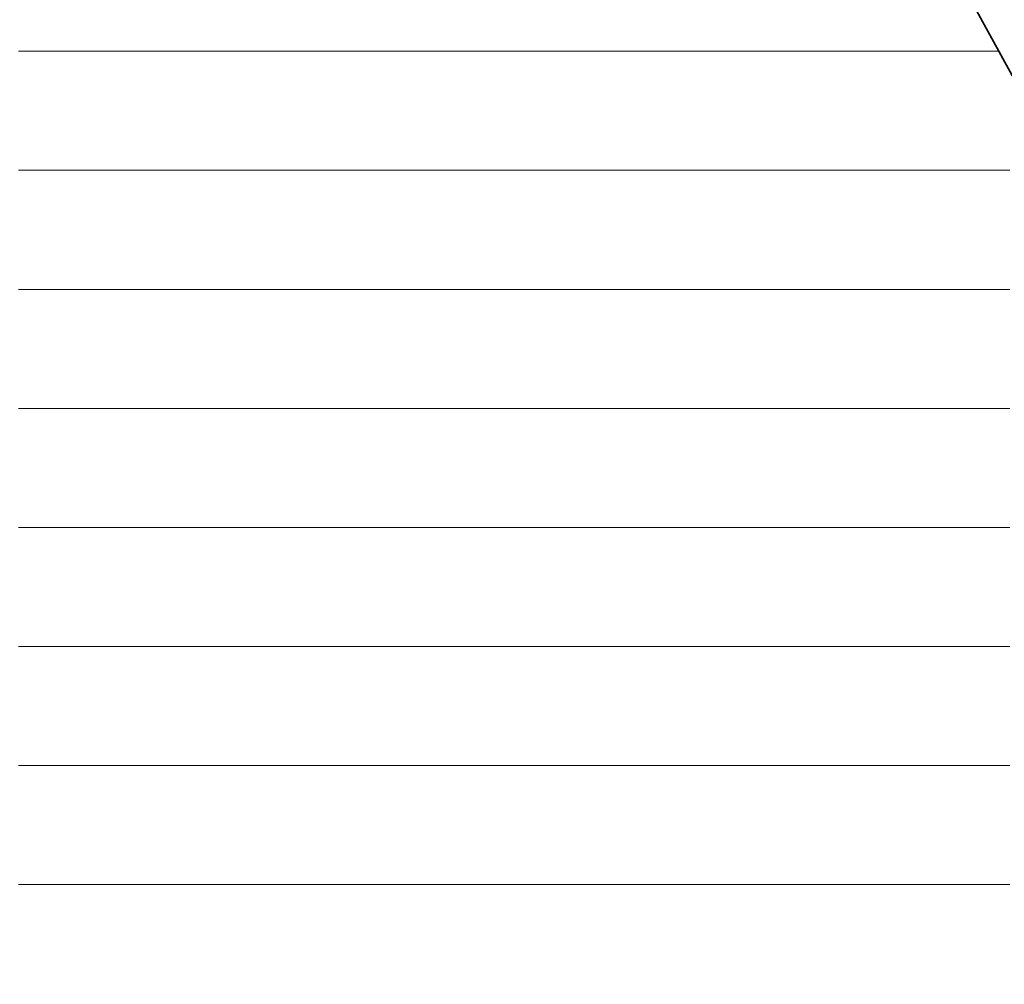
# Model space of a CAD drawing. Units: millimetres. Extents: x 59 to 11996, y 24 to 8424.
# Drawn here: x 8596 to 8654, y 484 to 541 of the extents above; entities that cross this region are included whole.
import ezdxf

# ---------------------------------------------------------------- set-up
doc = ezdxf.new("R2010")
doc.units = ezdxf.units.MM
doc.header["$MEASUREMENT"] = 0
doc.layers.add('(1) Shape lines', color=7, linetype='Continuous', lineweight=35)
doc.layers.add('(9) Sheet', color=7, linetype='Continuous', lineweight=35)

# ---------------------------------------------------------------- blocks, each defined once
blk = doc.blocks.new('HATCH_904_848d7deb-4a83-462e-8851-03f1e7b6ecc1')
at = {"layer": '(1) Shape lines', "color": 0, "lineweight": 9}
for p, q in [((8599.632, 539), (8595.879, 539)), ((8599.974, 532), (8595.879, 532)), ((8600.317, 525), (8595.879, 525)), ((8600.659, 518), (8595.879, 518)), ((8601.001, 511), (8595.879, 511)), ((8601.343, 504), (8595.879, 504)), ((8601.686, 497), (8595.879, 497)), ((8602.028, 490), (8595.879, 490))]:
    blk.add_line(p, q, dxfattribs=at)
blk = doc.blocks.new('HATCH_905_2db6562c-f1ca-4741-b4eb-bf93fabe6d84')
at = {"layer": '(1) Shape lines', "color": 0, "lineweight": 9}
for p, q in [((8603.196, 539), (8599.632, 539)), ((8603.196, 532), (8599.974, 532)), ((8603.196, 525), (8600.317, 525)), ((8603.196, 518), (8600.659, 518)), ((8603.196, 511), (8601.001, 511)), ((8603.196, 504), (8601.343, 504)), ((8603.196, 497), (8601.686, 497)), ((8603.196, 490), (8602.028, 490))]:
    blk.add_line(p, q, dxfattribs=at)
blk = doc.blocks.new('HATCH_908_de666fbe-e389-4c54-9a3f-981bfe57cf56')
at = {"layer": '(1) Shape lines', "color": 0, "lineweight": 9}
for p, q in [((8603.606, 539), (8603.196, 539)), ((8603.638, 532), (8603.196, 532)), ((8603.67, 525), (8603.196, 525)), ((8603.703, 518), (8603.196, 518)), ((8603.735, 511), (8603.196, 511)), ((8603.767, 504), (8603.196, 504)), ((8603.8, 497), (8603.196, 497)), ((8603.832, 490), (8603.196, 490))]:
    blk.add_line(p, q, dxfattribs=at)
blk = doc.blocks.new('HATCH_909_2f5a3dde-a68e-42cd-bdb6-fd7588f18aaa')
at = {"layer": '(1) Shape lines', "color": 0, "lineweight": 9}
for p, q in [((8603.948, 539), (8603.606, 539)), ((8603.948, 532), (8603.638, 532)), ((8603.948, 525), (8603.67, 525)), ((8603.948, 518), (8603.703, 518)), ((8603.948, 511), (8603.735, 511)), ((8603.948, 504), (8603.767, 504)), ((8603.948, 497), (8603.8, 497)), ((8603.948, 490), (8603.832, 490))]:
    blk.add_line(p, q, dxfattribs=at)
blk = doc.blocks.new('HATCH_912_59d93b71-d05a-4596-94be-3997ddee39e0')
at = {"layer": '(1) Shape lines', "color": 0, "lineweight": 9}
for p, q in [((8606.855, 539), (8603.948, 539)), ((8607.08, 532), (8603.948, 532)), ((8607.306, 525), (8603.948, 525)), ((8607.531, 518), (8603.948, 518)), ((8607.756, 511), (8603.948, 511)), ((8607.982, 504), (8603.948, 504)), ((8608.207, 497), (8603.948, 497)), ((8608.433, 490), (8603.948, 490))]:
    blk.add_line(p, q, dxfattribs=at)
blk = doc.blocks.new('HATCH_913_2e0d021c-b744-4010-8afc-54d7b9e41d7f')
at = {"layer": '(1) Shape lines', "color": 0, "lineweight": 9}
for p, q in [((8609.577, 539), (8606.855, 539)), ((8609.577, 532), (8607.08, 532)), ((8609.577, 525), (8607.306, 525)), ((8609.577, 518), (8607.531, 518)), ((8609.577, 511), (8607.756, 511)), ((8609.577, 504), (8607.982, 504)), ((8609.577, 497), (8608.207, 497)), ((8609.577, 490), (8608.433, 490))]:
    blk.add_line(p, q, dxfattribs=at)
blk = doc.blocks.new('HATCH_920_e2f0e144-e4ec-41e4-972f-9c74f739d613')
at = {"layer": '(1) Shape lines', "color": 0, "lineweight": 9}
for p, q in [((8617.123, 539), (8609.577, 539)), ((8617.784, 532), (8609.577, 532)), ((8618.444, 525), (8609.577, 525)), ((8619.104, 518), (8609.577, 518)), ((8619.764, 511), (8609.577, 511)), ((8620.424, 504), (8609.577, 504)), ((8621.085, 497), (8609.577, 497)), ((8621.745, 490), (8609.577, 490))]:
    blk.add_line(p, q, dxfattribs=at)
blk = doc.blocks.new('HATCH_921_9bac2022-9b60-470d-8d16-b976f4575665')
at = {"layer": '(1) Shape lines', "color": 0, "lineweight": 9}
for p, q in [((8628.324, 539), (8617.123, 539)), ((8628.324, 532), (8617.784, 532)), ((8628.324, 525), (8618.444, 525)), ((8628.324, 518), (8619.104, 518)), ((8628.324, 511), (8619.764, 511)), ((8628.324, 504), (8620.424, 504)), ((8628.324, 497), (8621.085, 497)), ((8628.324, 490), (8621.745, 490))]:
    blk.add_line(p, q, dxfattribs=at)
blk = doc.blocks.new('HATCH_926_d8542d28-d896-4dac-a5b1-a42b311db902')
at = {"layer": '(1) Shape lines', "color": 0, "lineweight": 9}
for p, q in [((8628.661, 539), (8628.324, 539)), ((8628.712, 532), (8628.324, 532)), ((8628.764, 525), (8628.324, 525)), ((8628.815, 518), (8628.324, 518)), ((8628.867, 511), (8628.324, 511)), ((8628.918, 504), (8628.324, 504)), ((8628.969, 497), (8628.324, 497)), ((8629.021, 490), (8628.324, 490))]:
    blk.add_line(p, q, dxfattribs=at)
blk = doc.blocks.new('HATCH_927_6a7f3391-7156-4a1d-8801-3382448959e3')
at = {"layer": '(1) Shape lines', "color": 0, "lineweight": 9}
for p, q in [((8629.549, 539), (8628.661, 539)), ((8629.549, 532), (8628.712, 532)), ((8629.549, 525), (8628.764, 525)), ((8629.549, 518), (8628.815, 518)), ((8629.549, 511), (8628.867, 511)), ((8629.549, 504), (8628.918, 504)), ((8629.549, 497), (8628.969, 497)), ((8629.549, 490), (8629.021, 490))]:
    blk.add_line(p, q, dxfattribs=at)
blk = doc.blocks.new('HATCH_930_6dc6e0c9-2cdd-4551-b4a3-ea73c8a04ac7')
at = {"layer": '(1) Shape lines', "color": 0, "lineweight": 9}
for p, q in [((8629.785, 539), (8629.549, 539)), ((8629.822, 532), (8629.549, 532)), ((8629.86, 525), (8629.549, 525)), ((8629.898, 518), (8629.549, 518)), ((8629.936, 511), (8629.549, 511)), ((8629.974, 504), (8629.549, 504)), ((8630.011, 497), (8629.549, 497)), ((8630.049, 490), (8629.549, 490))]:
    blk.add_line(p, q, dxfattribs=at)
blk = doc.blocks.new('HATCH_931_9ec49f37-389b-4fe0-a7aa-9286506bb3e5')
at = {"layer": '(1) Shape lines', "color": 0, "lineweight": 9}
for p, q in [((8630.447, 539), (8629.785, 539)), ((8630.447, 532), (8629.822, 532)), ((8630.447, 525), (8629.86, 525)), ((8630.447, 518), (8629.898, 518)), ((8630.447, 511), (8629.936, 511)), ((8630.447, 504), (8629.974, 504)), ((8630.447, 497), (8630.011, 497)), ((8630.447, 490), (8630.049, 490))]:
    blk.add_line(p, q, dxfattribs=at)
blk = doc.blocks.new('HATCH_932_803c597a-3987-4eed-82a9-dd01ef0668b5')
at = {"layer": '(1) Shape lines', "color": 0, "lineweight": 9}
for p, q in [((8634.351, 539), (8630.447, 539)), ((8635.003, 532), (8630.447, 532)), ((8635.654, 525), (8630.447, 525)), ((8636.305, 518), (8630.447, 518)), ((8636.957, 511), (8630.447, 511)), ((8637.608, 504), (8630.447, 504)), ((8638.259, 497), (8630.447, 497)), ((8638.911, 490), (8630.447, 490))]:
    blk.add_line(p, q, dxfattribs=at)
blk = doc.blocks.new('HATCH_933_27d64062-eb7c-4476-9cb6-ebc3d21da53f')
at = {"layer": '(1) Shape lines', "color": 0, "lineweight": 9}
for p, q in [((8648.895, 539), (8634.351, 539)), ((8648.895, 532), (8635.003, 532)), ((8648.895, 525), (8635.654, 525)), ((8648.895, 518), (8636.305, 518)), ((8648.895, 511), (8636.957, 511)), ((8648.895, 504), (8637.608, 504)), ((8648.895, 497), (8638.259, 497)), ((8648.895, 490), (8638.911, 490))]:
    blk.add_line(p, q, dxfattribs=at)
blk = doc.blocks.new('HATCH_935_89046f50-6865-43e1-8f02-518c24d62c22')
at = {"layer": '(1) Shape lines', "color": 0, "lineweight": 9}
for p, q in [((8648.899, 539), (8648.895, 539)), ((8648.902, 532), (8648.895, 532)), ((8648.905, 525), (8648.895, 525)), ((8648.908, 518), (8648.895, 518)), ((8648.911, 511), (8648.895, 511)), ((8648.914, 504), (8648.895, 504)), ((8648.917, 497), (8648.895, 497)), ((8648.921, 490), (8648.895, 490))]:
    blk.add_line(p, q, dxfattribs=at)
blk = doc.blocks.new('HATCH_936_05400ca8-310f-477f-a31f-ea12d2a2c0c9')
at = {"layer": '(1) Shape lines', "color": 0, "lineweight": 9}
for p, q in [((8648.968, 539), (8648.899, 539)), ((8648.968, 532), (8648.902, 532)), ((8648.968, 525), (8648.905, 525)), ((8648.968, 518), (8648.908, 518)), ((8648.968, 511), (8648.911, 511)), ((8648.968, 504), (8648.914, 504)), ((8648.968, 497), (8648.917, 497)), ((8648.968, 490), (8648.921, 490))]:
    blk.add_line(p, q, dxfattribs=at)
blk = doc.blocks.new('HATCH_939_46cbff92-cbf4-4b04-89cb-2ee70637e4e1')
at = {"layer": '(1) Shape lines', "color": 0, "lineweight": 9}
for p, q in [((8648.969, 539), (8648.968, 539)), ((8648.97, 532), (8648.968, 532)), ((8648.971, 525), (8648.968, 525)), ((8648.972, 518), (8648.968, 518)), ((8648.973, 511), (8648.968, 511)), ((8648.974, 504), (8648.968, 504)), ((8648.975, 497), (8648.968, 497)), ((8648.975, 490), (8648.968, 490))]:
    blk.add_line(p, q, dxfattribs=at)
blk = doc.blocks.new('HATCH_940_222c7039-871b-4a2f-a4f6-88bed2ed8b92')
at = {"layer": '(1) Shape lines', "color": 0, "lineweight": 9}
for p, q in [((8648.989, 539), (8648.969, 539)), ((8648.989, 532), (8648.97, 532)), ((8648.989, 525), (8648.971, 525)), ((8648.989, 518), (8648.972, 518)), ((8648.989, 511), (8648.973, 511)), ((8648.989, 504), (8648.974, 504)), ((8648.989, 497), (8648.975, 497)), ((8648.989, 490), (8648.975, 490))]:
    blk.add_line(p, q, dxfattribs=at)
blk = doc.blocks.new('HATCH_943_4dc67caf-2a14-4e78-9cec-f9d486d39390')
at = {"layer": '(1) Shape lines', "color": 0, "lineweight": 9}
for p, q in [((8649.006, 539), (8648.989, 539)), ((8649.02, 532), (8648.989, 532)), ((8649.034, 525), (8648.989, 525)), ((8649.049, 518), (8648.989, 518)), ((8649.063, 511), (8648.989, 511)), ((8649.077, 504), (8648.989, 504)), ((8649.092, 497), (8648.989, 497)), ((8649.106, 490), (8648.989, 490))]:
    blk.add_line(p, q, dxfattribs=at)
blk = doc.blocks.new('HATCH_944_2326b7ab-04ab-4c2b-aab7-6dc57c60011f')
at = {"layer": '(1) Shape lines', "color": 0, "lineweight": 9}
for p, q in [((8649.327, 539), (8649.006, 539)), ((8649.327, 532), (8649.02, 532)), ((8649.327, 525), (8649.034, 525)), ((8649.327, 518), (8649.049, 518)), ((8649.327, 511), (8649.063, 511)), ((8649.327, 504), (8649.077, 504)), ((8649.327, 497), (8649.092, 497)), ((8649.327, 490), (8649.106, 490))]:
    blk.add_line(p, q, dxfattribs=at)
blk = doc.blocks.new('HATCH_947_8651a4ee-1739-403e-98f1-92703afccd6f')
at = {"layer": '(1) Shape lines', "color": 0, "lineweight": 9}
for p, q in [((8649.33, 539), (8649.327, 539)), ((8649.332, 532), (8649.327, 532)), ((8649.335, 525), (8649.327, 525)), ((8649.337, 518), (8649.327, 518)), ((8649.34, 511), (8649.327, 511)), ((8649.342, 504), (8649.327, 504)), ((8649.345, 497), (8649.327, 497)), ((8649.347, 490), (8649.327, 490))]:
    blk.add_line(p, q, dxfattribs=at)
blk = doc.blocks.new('HATCH_948_a65e4a8d-e414-4ba7-9584-13e43bc2fc08')
at = {"layer": '(1) Shape lines', "color": 0, "lineweight": 9}
for p, q in [((8649.386, 539), (8649.33, 539)), ((8649.386, 532), (8649.332, 532)), ((8649.386, 525), (8649.335, 525)), ((8649.386, 518), (8649.337, 518)), ((8649.386, 511), (8649.34, 511)), ((8649.386, 504), (8649.342, 504)), ((8649.386, 497), (8649.345, 497)), ((8649.386, 490), (8649.347, 490))]:
    blk.add_line(p, q, dxfattribs=at)
blk = doc.blocks.new('HATCH_951_a1ee1b98-6acc-4604-8afb-073f2aa508de')
at = {"layer": '(1) Shape lines', "color": 0, "lineweight": 9}
for p, q in [((8649.422, 539), (8649.386, 539)), ((8649.455, 532), (8649.386, 532)), ((8649.488, 525), (8649.386, 525)), ((8649.522, 518), (8649.386, 518)), ((8649.555, 511), (8649.386, 511)), ((8649.589, 504), (8649.386, 504)), ((8649.622, 497), (8649.386, 497)), ((8649.655, 490), (8649.386, 490))]:
    blk.add_line(p, q, dxfattribs=at)
blk = doc.blocks.new('HATCH_952_f0847b69-03c8-4930-a01a-af76a18a2120')
at = {"layer": '(1) Shape lines', "color": 0, "lineweight": 9}
for p, q in [((8650.179, 539), (8649.422, 539)), ((8650.179, 532), (8649.455, 532)), ((8650.179, 525), (8649.488, 525)), ((8650.179, 518), (8649.522, 518)), ((8650.179, 511), (8649.555, 511)), ((8650.179, 504), (8649.589, 504)), ((8650.179, 497), (8649.622, 497)), ((8650.179, 490), (8649.655, 490))]:
    blk.add_line(p, q, dxfattribs=at)
blk = doc.blocks.new('HATCH_955_6d6d34b4-eb05-4d26-9180-187ecc245e9b')
at = {"layer": '(1) Shape lines', "color": 0, "lineweight": 9}
for p, q in [((8650.182, 539), (8650.179, 539)), ((8650.185, 532), (8650.179, 532)), ((8650.189, 525), (8650.179, 525)), ((8650.192, 518), (8650.179, 518)), ((8650.195, 511), (8650.179, 511)), ((8650.199, 504), (8650.179, 504)), ((8650.202, 497), (8650.179, 497)), ((8650.206, 490), (8650.179, 490))]:
    blk.add_line(p, q, dxfattribs=at)
blk = doc.blocks.new('HATCH_956_6d4e6406-b02d-4048-9e68-8de96c07fb61')
at = {"layer": '(1) Shape lines', "color": 0, "lineweight": 9}
for p, q in [((8650.259, 539), (8650.182, 539)), ((8650.259, 532), (8650.185, 532)), ((8650.259, 525), (8650.189, 525)), ((8650.259, 518), (8650.192, 518)), ((8650.259, 511), (8650.195, 511)), ((8650.259, 504), (8650.199, 504)), ((8650.259, 497), (8650.202, 497)), ((8650.259, 490), (8650.206, 490))]:
    blk.add_line(p, q, dxfattribs=at)
blk = doc.blocks.new('HATCH_959_07857ef5-60fc-471d-9b35-ac5e91e9eb05')
at = {"layer": '(1) Shape lines', "color": 0, "lineweight": 9}
for p, q in [((8650.311, 539), (8650.259, 539)), ((8650.372, 532), (8650.259, 532)), ((8650.434, 525), (8650.259, 525)), ((8650.495, 518), (8650.259, 518)), ((8650.557, 511), (8650.259, 511)), ((8650.619, 504), (8650.259, 504)), ((8650.68, 497), (8650.259, 497)), ((8650.742, 490), (8650.259, 490))]:
    blk.add_line(p, q, dxfattribs=at)
blk = doc.blocks.new('HATCH_960_9b37672b-fd2e-43c3-a8d6-542451bc0e89')
at = {"layer": '(1) Shape lines', "color": 0, "lineweight": 9}
for p, q in [((8651.732, 539), (8650.311, 539)), ((8651.732, 532), (8650.372, 532)), ((8651.732, 525), (8650.434, 525)), ((8651.732, 518), (8650.495, 518)), ((8651.732, 511), (8650.557, 511)), ((8651.732, 504), (8650.619, 504)), ((8651.732, 497), (8650.68, 497)), ((8651.732, 490), (8650.742, 490))]:
    blk.add_line(p, q, dxfattribs=at)
blk = doc.blocks.new('HATCH_963_406c5527-a408-4da7-a0ea-730bd8b559ee')
at = {"layer": '(1) Shape lines', "color": 0, "lineweight": 9}
for p, q in [((8651.733, 539), (8651.732, 539)), ((8651.735, 532), (8651.732, 532)), ((8651.737, 525), (8651.732, 525)), ((8651.739, 518), (8651.732, 518)), ((8651.741, 511), (8651.732, 511)), ((8651.744, 504), (8651.732, 504)), ((8651.746, 497), (8651.732, 497)), ((8651.748, 490), (8651.732, 490))]:
    blk.add_line(p, q, dxfattribs=at)
blk = doc.blocks.new('HATCH_964_ac2b5c13-e4eb-4557-861b-2cb4e75fac2a')
at = {"layer": '(1) Shape lines', "color": 0, "lineweight": 9}
for p, q in [((8651.781, 539), (8651.733, 539)), ((8651.781, 532), (8651.735, 532)), ((8651.781, 525), (8651.737, 525)), ((8651.781, 518), (8651.739, 518)), ((8651.781, 511), (8651.741, 511)), ((8651.781, 504), (8651.744, 504)), ((8651.781, 497), (8651.746, 497)), ((8651.781, 490), (8651.748, 490))]:
    blk.add_line(p, q, dxfattribs=at)
blk = doc.blocks.new('HATCH_967_82f3deff-5e9c-4ca8-a55e-201b3cc1bf8a')
at = {"layer": '(1) Shape lines', "color": 0, "lineweight": 9}
for p, q in [((8651.801, 539), (8651.781, 539)), ((8651.845, 532), (8651.781, 532)), ((8651.889, 525), (8651.781, 525)), ((8651.934, 518), (8651.781, 518)), ((8651.978, 511), (8651.781, 511)), ((8652.022, 504), (8651.781, 504)), ((8652.067, 497), (8651.781, 497)), ((8652.111, 490), (8651.781, 490))]:
    blk.add_line(p, q, dxfattribs=at)
blk = doc.blocks.new('HATCH_968_25c7f31f-ee23-4113-b942-e029ed3315c9')
at = {"layer": '(1) Shape lines', "color": 0, "lineweight": 9}
for p, q in [((8652.837, 539), (8651.801, 539)), ((8652.837, 532), (8651.845, 532)), ((8652.837, 525), (8651.889, 525)), ((8652.837, 518), (8651.934, 518)), ((8652.837, 511), (8651.978, 511)), ((8652.837, 504), (8652.022, 504)), ((8652.837, 497), (8652.067, 497)), ((8652.837, 490), (8652.111, 490))]:
    blk.add_line(p, q, dxfattribs=at)
blk = doc.blocks.new('HATCH_971_808c7ce3-7b26-41d9-8917-fa5fce4a8f66')
at = {"layer": '(1) Shape lines', "color": 0, "lineweight": 9}
for p, q in [((8652.837, 539), (8652.837, 539)), ((8652.837, 532), (8652.837, 532)), ((8652.837, 525), (8652.837, 525)), ((8652.837, 518), (8652.837, 518)), ((8652.837, 511), (8652.837, 511)), ((8652.837, 504), (8652.837, 504)), ((8652.838, 497), (8652.837, 497)), ((8652.838, 490), (8652.837, 490))]:
    blk.add_line(p, q, dxfattribs=at)
blk = doc.blocks.new('HATCH_972_69818bd3-5c14-4580-ace4-fb3638518745')
at = {"layer": '(1) Shape lines', "color": 0, "lineweight": 9}
for p, q in [((8652.839, 539), (8652.837, 539)), ((8652.839, 532), (8652.837, 532)), ((8652.839, 525), (8652.837, 525)), ((8652.839, 518), (8652.837, 518)), ((8652.839, 511), (8652.837, 511)), ((8652.839, 504), (8652.837, 504)), ((8652.839, 497), (8652.838, 497)), ((8652.839, 490), (8652.838, 490))]:
    blk.add_line(p, q, dxfattribs=at)
blk = doc.blocks.new('HATCH_975_287c360e-b628-45b3-976f-ef32d15d5547')
at = {"layer": '(1) Shape lines', "color": 0, "lineweight": 9}
for p, q in [((8652.848, 539), (8652.839, 539)), ((8652.902, 532), (8652.839, 532)), ((8652.956, 525), (8652.839, 525)), ((8653.01, 518), (8652.839, 518)), ((8653.064, 511), (8652.839, 511)), ((8653.118, 504), (8652.839, 504)), ((8653.172, 497), (8652.839, 497)), ((8653.225, 490), (8652.839, 490))]:
    blk.add_line(p, q, dxfattribs=at)
blk = doc.blocks.new('HATCH_976_f1627a71-2760-4924-98f7-f5cd0eea8b46')
at = {"layer": '(1) Shape lines', "color": 0, "lineweight": 9}
for p, q in [((8653.469, 539), (8652.848, 539)), ((8654.125, 532), (8652.902, 532)), ((8654.125, 525), (8652.956, 525)), ((8654.125, 518), (8653.01, 518)), ((8654.125, 511), (8653.064, 511)), ((8654.125, 504), (8653.118, 504)), ((8654.125, 497), (8653.172, 497)), ((8654.125, 490), (8653.225, 490))]:
    blk.add_line(p, q, dxfattribs=at)
blk = doc.blocks.new('GROUP_0_321a8ec9-0f9e-411a-b235-d968a9b39c60')
at = {"layer": '(9) Sheet', "color": 7, "linetype": 'Continuous', "lineweight": 35, "ltscale": 20}
blk.add_lwpolyline([(8450.611, 553.38), (8498.432, 629.306), (8547.768, 535.192), (8603.948, 629.272), (8655.565, 535.178), (8709.449, 629.272), (8748.184, 553.38), (8656.115, 369.513), (8603.196, 466.111), (8548.308, 369.513)], close=True, dxfattribs=at)
at = {"layer": '(1) Shape lines', "color": 154, "linetype": 'ByBlock'}
for name in ['HATCH_905_2db6562c-f1ca-4741-b4eb-bf93fabe6d84', 'HATCH_908_de666fbe-e389-4c54-9a3f-981bfe57cf56', 'HATCH_909_2f5a3dde-a68e-42cd-bdb6-fd7588f18aaa', 'HATCH_912_59d93b71-d05a-4596-94be-3997ddee39e0', 'HATCH_913_2e0d021c-b744-4010-8afc-54d7b9e41d7f', 'HATCH_920_e2f0e144-e4ec-41e4-972f-9c74f739d613', 'HATCH_921_9bac2022-9b60-470d-8d16-b976f4575665', 'HATCH_904_848d7deb-4a83-462e-8851-03f1e7b6ecc1', 'HATCH_926_d8542d28-d896-4dac-a5b1-a42b311db902', 'HATCH_927_6a7f3391-7156-4a1d-8801-3382448959e3', 'HATCH_930_6dc6e0c9-2cdd-4551-b4a3-ea73c8a04ac7', 'HATCH_931_9ec49f37-389b-4fe0-a7aa-9286506bb3e5', 'HATCH_932_803c597a-3987-4eed-82a9-dd01ef0668b5', 'HATCH_933_27d64062-eb7c-4476-9cb6-ebc3d21da53f', 'HATCH_935_89046f50-6865-43e1-8f02-518c24d62c22', 'HATCH_936_05400ca8-310f-477f-a31f-ea12d2a2c0c9', 'HATCH_939_46cbff92-cbf4-4b04-89cb-2ee70637e4e1', 'HATCH_940_222c7039-871b-4a2f-a4f6-88bed2ed8b92', 'HATCH_943_4dc67caf-2a14-4e78-9cec-f9d486d39390', 'HATCH_944_2326b7ab-04ab-4c2b-aab7-6dc57c60011f', 'HATCH_947_8651a4ee-1739-403e-98f1-92703afccd6f', 'HATCH_948_a65e4a8d-e414-4ba7-9584-13e43bc2fc08', 'HATCH_951_a1ee1b98-6acc-4604-8afb-073f2aa508de', 'HATCH_952_f0847b69-03c8-4930-a01a-af76a18a2120', 'HATCH_955_6d6d34b4-eb05-4d26-9180-187ecc245e9b', 'HATCH_956_6d4e6406-b02d-4048-9e68-8de96c07fb61', 'HATCH_959_07857ef5-60fc-471d-9b35-ac5e91e9eb05', 'HATCH_960_9b37672b-fd2e-43c3-a8d6-542451bc0e89', 'HATCH_963_406c5527-a408-4da7-a0ea-730bd8b559ee', 'HATCH_964_ac2b5c13-e4eb-4557-861b-2cb4e75fac2a', 'HATCH_967_82f3deff-5e9c-4ca8-a55e-201b3cc1bf8a', 'HATCH_968_25c7f31f-ee23-4113-b942-e029ed3315c9', 'HATCH_971_808c7ce3-7b26-41d9-8917-fa5fce4a8f66', 'HATCH_972_69818bd3-5c14-4580-ace4-fb3638518745', 'HATCH_975_287c360e-b628-45b3-976f-ef32d15d5547', 'HATCH_976_f1627a71-2760-4924-98f7-f5cd0eea8b46']:
    blk.add_blockref(name, (0, 0), dxfattribs=at)

msp = doc.modelspace()

# ---------------------------------------------------------------- block references
at = {"color": 7, "linetype": 'ByBlock'}
msp.add_blockref('GROUP_0_321a8ec9-0f9e-411a-b235-d968a9b39c60', (0, 0), dxfattribs=at)

doc.saveas('drawing.dxf')
